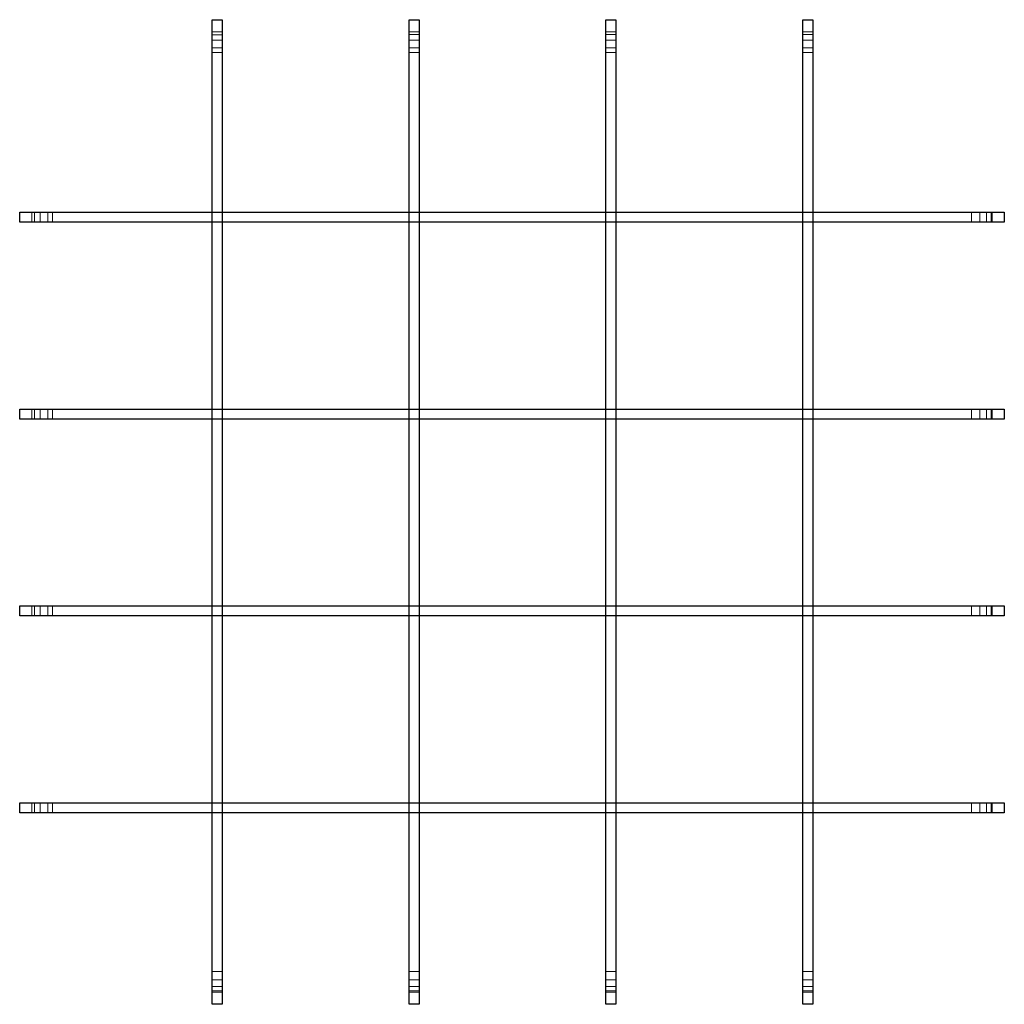
# Model space of a CAD drawing. Units: millimetres. Extents: x -2715 to -365, y 105 to 2455.
import ezdxf

# ---------------------------------------------------------------- set-up
doc = ezdxf.new("R2010")
doc.units = ezdxf.units.MM
doc.header["$LTSCALE"] = 50
doc.layers.add('None', color=7, linetype='Continuous', lineweight=5)

msp = doc.modelspace()

# ---------------------------------------------------------------- linework, layer by layer
at = {"layer": 'None', "color": 7, "linetype": 'Continuous', "lineweight": 5, "transparency": 33554687}
for p, q in [((-2231.7, 2426.3), (-2255.7, 2426.3)), ((-1761.7, 2426.3), (-1785.7, 2426.3)), ((-1291.8, 2426.3), (-1315.8, 2426.3)), ((-821.7, 2426.3), (-845.7, 2426.3)), ((-2231.7, 2419.2), (-2255.7, 2419.2)), ((-2231.7, 2405.8), (-2255.7, 2405.8)), ((-1761.7, 2405.8), (-1785.7, 2405.8)), ((-1761.5, 2419.3), (-1785.5, 2419.3)), ((-1291.8, 2405.8), (-1315.8, 2405.8)), ((-1291.7, 2419.3), (-1315.7, 2419.3)), ((-821.7, 2405.8), (-845.7, 2405.8)), ((-821.5, 2419.3), (-845.5, 2419.3)), ((-2231.7, 2387.8), (-2255.7, 2387.8)), ((-1761.7, 2377), (-1785.7, 2377)), ((-1291.8, 2377), (-1315.8, 2377)), ((-821.7, 2377), (-845.7, 2377)), ((-2686.3, 1995.7), (-2686.3, 1971.7)), ((-2679.3, 1995.7), (-2679.3, 1971.7)), ((-2665.9, 1995.7), (-2665.9, 1971.7)), ((-2637, 1995.7), (-2637, 1971.7)), ((-443, 1971.7), (-443, 1995.7)), ((-407.4, 1971.7), (-407.4, 1995.7)), ((-396.6, 1971.7), (-396.6, 1995.7)), ((-393.7, 1971.7), (-393.7, 1995.7)), ((-2686.3, 1525.7), (-2686.3, 1501.7)), ((-2679.3, 1525.7), (-2679.3, 1501.7)), ((-2665.9, 1525.7), (-2665.9, 1501.7)), ((-2637, 1525.7), (-2637, 1501.7)), ((-443, 1501.7), (-443, 1525.7)), ((-407.4, 1501.7), (-407.4, 1525.7)), ((-396.6, 1501.7), (-396.6, 1525.7)), ((-393.7, 1501.7), (-393.7, 1525.7)), ((-2686.3, 1055.8), (-2686.3, 1031.8)), ((-2679.3, 1055.8), (-2679.3, 1031.8)), ((-2665.9, 1055.8), (-2665.9, 1031.8)), ((-2637, 1055.8), (-2637, 1031.8)), ((-443, 1031.8), (-443, 1055.8)), ((-407.4, 1031.8), (-407.4, 1055.8)), ((-396.6, 1031.9), (-396.6, 1055.9)), ((-393.7, 1031.8), (-393.7, 1055.8)), ((-2686.3, 585.7), (-2686.3, 561.7)), ((-2679.3, 585.7), (-2679.3, 561.7)), ((-2665.9, 585.7), (-2665.9, 561.7)), ((-2637, 585.7), (-2637, 561.7)), ((-443, 561.7), (-443, 585.7)), ((-407.4, 561.7), (-407.4, 585.7)), ((-396.6, 561.8), (-396.6, 585.8)), ((-393.7, 561.7), (-393.7, 585.7)), ((-2255.7, 183), (-2231.7, 183)), ((-1785.7, 183), (-1761.7, 183)), ((-1315.8, 183), (-1291.8, 183)), ((-845.7, 183), (-821.7, 183)), ((-2255.7, 147.4), (-2231.7, 147.4)), ((-1785.7, 147.4), (-1761.7, 147.4)), ((-1315.8, 147.4), (-1291.8, 147.4)), ((-845.7, 147.4), (-821.7, 147.4)), ((-2255.7, 136.8), (-2231.7, 136.8)), ((-2255.7, 133.7), (-2231.7, 133.7)), ((-1785.7, 136.8), (-1761.7, 136.8)), ((-1785.7, 133.7), (-1761.7, 133.7)), ((-1315.8, 136.8), (-1291.8, 136.8)), ((-1315.8, 133.7), (-1291.8, 133.7)), ((-845.7, 136.8), (-821.7, 136.8)), ((-845.7, 133.7), (-821.7, 133.7))]:
    msp.add_line(p, q, dxfattribs=at)
at = {"layer": 'None', "color": 7, "linetype": 'Continuous', "lineweight": 5, "transparency": 33554559}
for p, q in [((-2231.7, 2377), (-2255.7, 2377)), ((-1761.7, 2387.9), (-1785.7, 2387.9)), ((-1291.8, 2387.9), (-1315.8, 2387.9)), ((-821.7, 2387.9), (-845.7, 2387.9)), ((-2647.9, 1995.7), (-2647.9, 1971.7)), ((-423.8, 1971.7), (-423.8, 1995.7)), ((-2647.9, 1525.7), (-2647.9, 1501.7)), ((-423.8, 1501.7), (-423.8, 1525.7)), ((-2647.9, 1055.8), (-2647.9, 1031.8)), ((-423.8, 1031.8), (-423.8, 1055.8)), ((-2647.9, 585.7), (-2647.9, 561.7)), ((-423.8, 561.7), (-423.8, 585.7)), ((-2255.7, 163.7), (-2231.7, 163.7)), ((-1785.7, 163.7), (-1761.7, 163.7)), ((-1315.8, 163.7), (-1291.8, 163.7)), ((-845.7, 163.7), (-821.7, 163.7))]:
    msp.add_line(p, q, dxfattribs=at)
at = {"layer": 'None', "color": 7, "linetype": 'Continuous', "lineweight": 25, "transparency": 33554687, "flags": 128}
for points in [[(-2255.7, 2455), (-2231.7, 2455), (-2231.7, 105), (-2255.7, 105)], [(-1785.7, 2455), (-1761.7, 2455), (-1761.7, 105), (-1785.7, 105)], [(-1315.8, 2455), (-1291.8, 2455), (-1291.8, 105), (-1315.8, 105)], [(-845.7, 2455), (-821.7, 2455), (-821.7, 105), (-845.7, 105)], [(-2715, 1995.7), (-365, 1995.7), (-365, 1971.7), (-2715, 1971.7)], [(-2715, 1525.7), (-365, 1525.7), (-365, 1501.7), (-2715, 1501.7)], [(-2715, 1055.8), (-365, 1055.8), (-365, 1031.8), (-2715, 1031.8)], [(-2715, 585.7), (-365, 585.7), (-365, 561.7), (-2715, 561.7)]]:
    msp.add_lwpolyline(points, close=True, dxfattribs=at)

doc.saveas('drawing.dxf')
